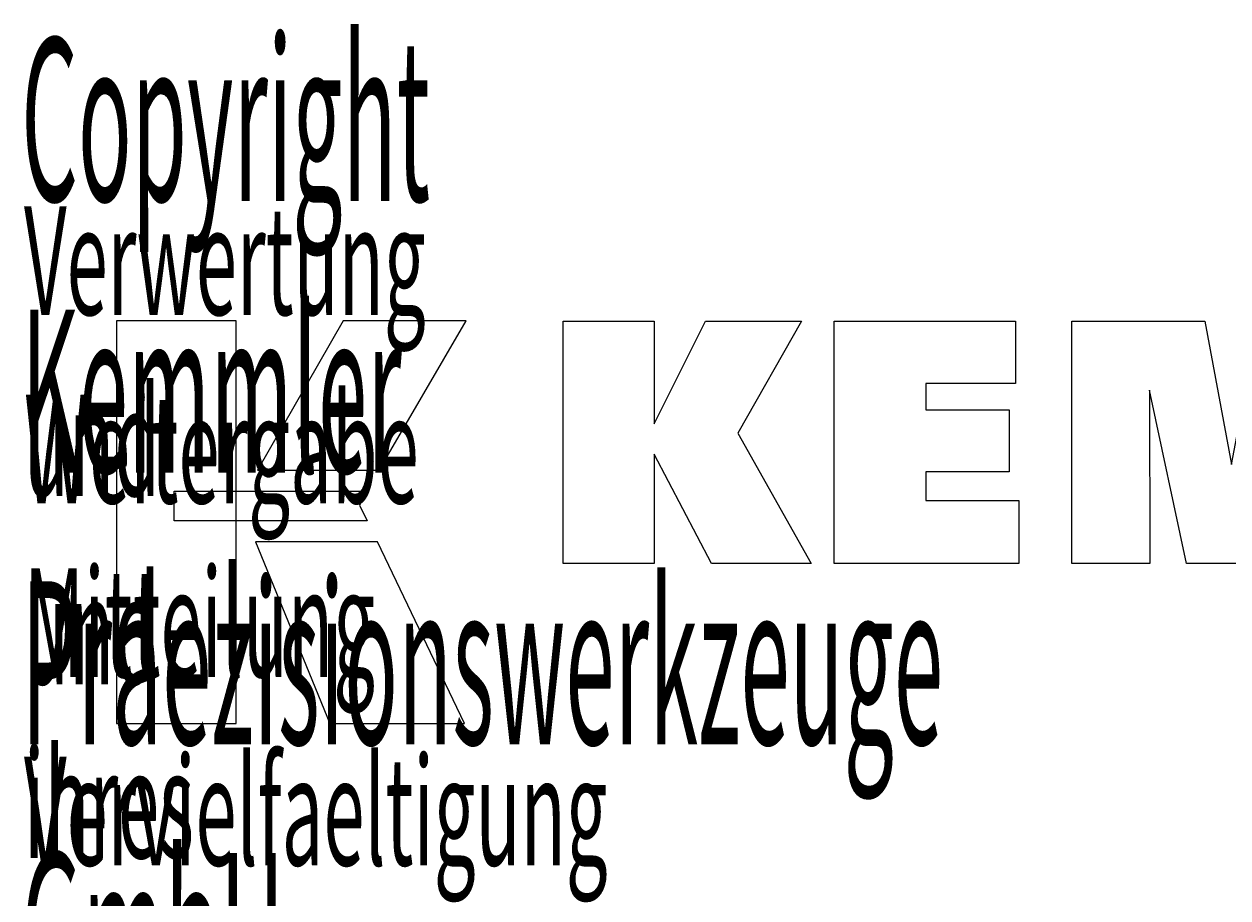
# Model space of a CAD drawing. Units: millimetres. Extents: x -107 to 181, y -46 to 151.
# Drawn here: x 78 to 118, y -13 to 16 of the extents above; entities that cross this region are included whole.
import ezdxf

# ---------------------------------------------------------------- set-up
doc = ezdxf.new("R2010")
doc.units = ezdxf.units.MM
doc.header["$MEASUREMENT"] = 0
doc.layers.add('Default', color=7, linetype='Continuous', lineweight=0)

msp = doc.modelspace()

# ---------------------------------------------------------------- linework, layer by layer
at = {"layer": 'Default', "color": 18, "lineweight": 25, "true_color": 0x000000}
msp.add_lwpolyline([(80.709, 6.581), (80.709, -6.795), (84.687, -6.795), (84.687, 6.581)], close=True, dxfattribs=at)
for points in [[(88.235, 6.581), (85.393, 1.617), (89.435, 1.617), (92.324, 6.581), (88.235, 6.581)], [(95.547, -1.477), (95.547, 6.572), (98.575, 6.572), (98.575, 3.161), (100.278, 6.572), (103.471, 6.572), (101.347, 2.85), (103.788, -1.477), (100.476, -1.477), (98.575, 2.157), (98.575, -1.477), (95.547, -1.477)], [(104.557, -1.477), (104.557, 6.572), (110.582, 6.572), (110.582, 4.504), (107.597, 4.504), (107.597, 3.631), (110.37, 3.631), (110.37, 1.563), (107.597, 1.563), (107.597, 0.613), (110.686, 0.613), (110.686, -1.477), (104.557, -1.477)], [(112.449, -1.477), (112.449, 6.572), (116.866, 6.572), (117.749, 1.809), (118.667, 6.572), (122.878, 6.572), (122.878, -1.477), (120.276, -1.477), (120.31, 4.281), (119.06, -1.477), (116.263, -1.477), (115.03, 4.281), (115.041, -1.477), (112.449, -1.477)], [(82.623, 0.927), (89.05, 0.928), (88.785, 0.464), (89.037, -0.06), (82.623, -0.059), (82.623, 0.927)], [(85.331, -0.762), (87.799, -6.795), (92.27, -6.795), (89.378, -0.764), (85.331, -0.762)]]:
    msp.add_lwpolyline(points, dxfattribs=at)

# ---------------------------------------------------------------- texts
at = {"layer": 'Default', "char_height": 0.2, "attachment_point": 7}
for s, insert in [('\\C18;\\c0;\\FMyriad Pro|b0|i0|c1;\\H5.414982;\\W0.400002;Copyright Kemmler Praezisionswerkzeuge GmbH', (77.543, -16.512)), ('\\C18;\\c0;\\FMyriad Pro|b0|i0|c1;\\H3.610009;\\W0.500003;Verwertung und Mitteilung ihres Inhalts nicht gestattet, ', (77.636, -29.324)), ('\\C18;\\c0;\\FMyriad Pro|b0|i0|c1;\\H3.610009;\\W0.500003;Weitergabe und Vervielfaeltigung dieser Unterlage.', (77.636, -23.548))]:
    msp.add_mtext(s, dxfattribs=dict(at, insert=insert))

doc.saveas('drawing.dxf')
